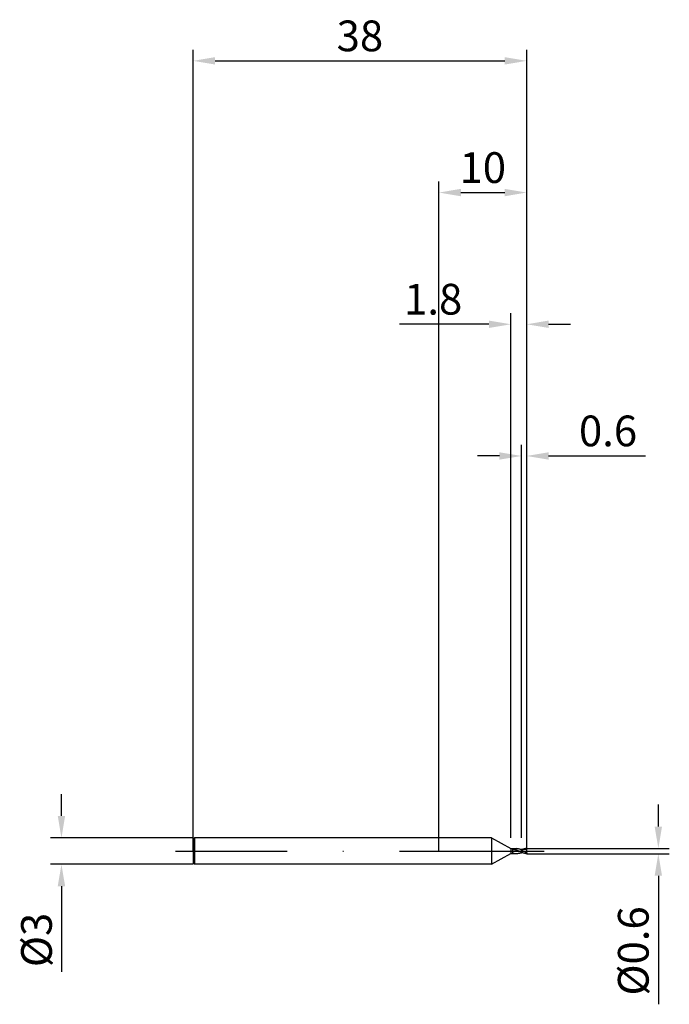
# Model space of a CAD drawing. Units: millimetres. Extents: x -48 to 26, y -17 to 95.
import ezdxf

# ---------------------------------------------------------------- set-up
doc = ezdxf.new("R2010")
doc.units = ezdxf.units.MM
doc.header["$PDMODE"] = 1
doc.linetypes.add('CENTER', pattern=[25.4, 12.7, -6.35, 0, -6.35])
doc.layers.get('DEFPOINTS').update_dxf_attribs({"linetype": 'CONTINUOUS'})
for name, color, linetype in [('1', 4, 'CONTINUOUS'), ('2', 7, 'CONTINUOUS'), ('4', 2, 'CENTER'), ('SK1', 4, 'CONTINUOUS'), ('SK2', 7, 'CONTINUOUS'), ('SK4', 2, 'CENTER')]:
    doc.layers.add(name, color=color, linetype=linetype)
doc.styles.add('SIMPLEX', font='simplex')
doc.dimstyles.get("Standard").update_dxf_attribs({"dimtxt": 3.5, "dimasz": 2.5, "dimexe": 1.25, "dimexo": 0, "dimtad": 1, "dimdsep": 46, "dimtxsty": 'SIMPLEX', "dimcen": 0, "dimazin": 2, "dimtfac": 1, "dimtofl": 0, "dimtmove": 0, "dimatfit": 3, "dimfxl": 1, "dimarcsym": 0})

# ---------------------------------------------------------------- blocks, each defined once
blk = doc.blocks.new('*D0')
at = {"layer": '2', "color": 0, "lineweight": -2}
for p, q in [((25, 2.8), (25, 5.3)), ((10, 0.3), (26.25, 0.3)), ((10, -0.3), (26.25, -0.3)), ((25, -2.8), (25, -17.45))]:
    blk.add_line(p, q, dxfattribs=at)
at = {"layer": '2', "color": 0}
for points in [[(24.58, 2.8), (25.42, 2.8), (25, 0.3)], [(25.42, -2.8), (24.58, -2.8), (25, -0.3)]]:
    blk.add_solid(points, dxfattribs=at)
at = {"layer": 'DEFPOINTS', "color": 0}
for p in [(10, 0.3), (10, -0.3), (25, -0.3)]:
    blk.add_point(p, dxfattribs=at)
at = {"layer": '2', "color": 0, "insert": (22.6, -11.37), "char_height": 3.5, "attachment_point": 5, "rotation": 90, "style": 'SIMPLEX'}
blk.add_mtext('%%c0.6', dxfattribs=at)
blk = doc.blocks.new('*D1')
at = {"layer": '2', "color": 0, "lineweight": -2}
for p, q in [((0, 0), (0, 76.25)), ((10, 0), (10, 76.25)), ((2.5, 75), (7.5, 75))]:
    blk.add_line(p, q, dxfattribs=at)
at = {"layer": '2', "color": 0}
for points in [[(2.5, 75.42), (2.5, 74.58), (0, 75)], [(7.5, 74.58), (7.5, 75.42), (10, 75)]]:
    blk.add_solid(points, dxfattribs=at)
at = {"layer": 'DEFPOINTS', "color": 0}
for p in [(10, 75), (0, 0), (10, 0)]:
    blk.add_point(p, dxfattribs=at)
at = {"layer": '2', "color": 0, "insert": (5, 77.39), "char_height": 3.5, "attachment_point": 5, "style": 'SIMPLEX'}
blk.add_mtext('10', dxfattribs=at)
blk = doc.blocks.new('*D2')
at = {"layer": '2', "color": 0, "lineweight": -2}
for p, q in [((9.4, 1.5), (9.4, 46.25)), ((10, 0.3), (10, 46.25)), ((6.9, 45), (4.4, 45)), ((12.5, 45), (23.54, 45))]:
    blk.add_line(p, q, dxfattribs=at)
at = {"layer": '2', "color": 0}
for points in [[(6.9, 44.58), (6.9, 45.42), (9.4, 45)], [(12.5, 45.42), (12.5, 44.58), (10, 45)]]:
    blk.add_solid(points, dxfattribs=at)
at = {"layer": 'DEFPOINTS', "color": 0}
for p in [(10, 45), (9.4, 1.5), (10, 0.3)]:
    blk.add_point(p, dxfattribs=at)
at = {"layer": '2', "color": 0, "insert": (19.27, 47.4), "char_height": 3.5, "attachment_point": 5, "style": 'SIMPLEX'}
blk.add_mtext('0.6', dxfattribs=at)
blk = doc.blocks.new('*D3')
at = {"layer": 'DEFPOINTS', "color": 0}
for p in [(-28, 1.5), (-43, -1.5), (-28, -1.5)]:
    blk.add_point(p, dxfattribs=at)
at = {"layer": 'SK2', "color": 0, "lineweight": -2}
for p, q in [((-43, 4), (-43, 6.5)), ((-28, 1.5), (-44.25, 1.5)), ((-28, -1.5), (-44.25, -1.5)), ((-43, -4), (-43, -13.74))]:
    blk.add_line(p, q, dxfattribs=at)
at = {"layer": 'SK2', "color": 0}
for points in [[(-43.42, 4), (-42.58, 4), (-43, 1.5)], [(-42.58, -4), (-43.42, -4), (-43, -1.5)]]:
    blk.add_solid(points, dxfattribs=at)
at = {"layer": 'SK2', "color": 0, "insert": (-45.39, -10.12), "char_height": 3.5, "attachment_point": 5, "rotation": 90, "style": 'SIMPLEX'}
blk.add_mtext('%%c3', dxfattribs=at)
blk = doc.blocks.new('*D4')
at = {"layer": 'DEFPOINTS', "color": 0}
for p in [(10, 90), (-28, 0), (10, 0)]:
    blk.add_point(p, dxfattribs=at)
at = {"layer": 'SK2', "color": 0, "lineweight": -2}
for p, q in [((-28, 0), (-28, 91.25)), ((10, 0), (10, 91.25)), ((-25.5, 90), (7.5, 90))]:
    blk.add_line(p, q, dxfattribs=at)
at = {"layer": 'SK2', "color": 0}
for points in [[(-25.5, 90.42), (-25.5, 89.58), (-28, 90)], [(7.5, 89.58), (7.5, 90.42), (10, 90)]]:
    blk.add_solid(points, dxfattribs=at)
at = {"layer": 'SK2', "color": 0, "insert": (-9, 92.39), "char_height": 3.5, "attachment_point": 5, "style": 'SIMPLEX'}
blk.add_mtext('38', dxfattribs=at)
blk = doc.blocks.new('*D6')
at = {"layer": '2', "color": 0, "lineweight": -2}
for p, q in [((8.2, 1.5), (8.2, 61.25)), ((10, 0.3), (10, 61.25)), ((5.7, 60), (-4.5, 60)), ((12.5, 60), (15, 60))]:
    blk.add_line(p, q, dxfattribs=at)
at = {"layer": '2', "color": 0}
for points in [[(5.7, 59.58), (5.7, 60.42), (8.2, 60)], [(12.5, 60.42), (12.5, 59.58), (10, 60)]]:
    blk.add_solid(points, dxfattribs=at)
at = {"layer": 'DEFPOINTS', "color": 0}
for p in [(8.2, 60), (8.2, 1.5), (10, 0.3)]:
    blk.add_point(p, dxfattribs=at)
at = {"layer": '2', "color": 0, "insert": (-0.65, 62.4), "char_height": 3.5, "attachment_point": 5, "style": 'SIMPLEX'}
blk.add_mtext('1.8', dxfattribs=at)

msp = doc.modelspace()

# ---------------------------------------------------------------- linework, layer by layer
at = {"layer": '1'}
for p, q in [((6, 1.5), (0, 1.5)), ((6, 1.5), (8.2, 0.28)), ((6, 1.5), (6, 1.499)), ((6, 1.499), (6, 1.365)), ((6, 1.365), (6, -1.5)), ((8.2, 0.28), (8.8, 0.28)), ((8.2, 0.28), (8.2, 0.28)), ((8.2, 0.28), (8.2, 0.255)), ((8.2, 0.255), (8.2, -0.28)), ((8.4, 0.272), (8.4, -0.214)), ((8.4, 0.272), (8.447, 0.265)), ((8.494, 0.167), (8.4, 0.176)), ((8.447, 0.265), (8.494, 0.257)), ((8.494, 0.257), (8.542, 0.246)), ((8.589, 0.152), (8.494, 0.167)), ((8.542, 0.246), (8.636, 0.221)), ((8.683, 0.134), (8.589, 0.152)), ((8.636, 0.221), (8.73, 0.19)), ((8.777, 0.112), (8.683, 0.134)), ((8.73, 0.19), (8.825, 0.153)), ((9.155, 0), (8.777, 0.112)), ((8.825, 0.153), (9.155, 0)), ((9.137, 0.233), (9.06, 0.252)), ((9.23, 0.218), (9.06, 0.252)), ((9.215, 0.209), (9.137, 0.233)), ((9.292, 0.182), (9.215, 0.209)), ((9.4, 0.191), (9.23, 0.218)), ((9.37, 0.151), (9.292, 0.182)), ((9.37, 0.151), (9.37, -0.103)), ((9.4, 0.19), (9.4, 0.191)), ((9.4, 0.172), (9.4, 0.19)), ((9.4, 0.11), (9.4, 0.172)), ((9.4, 0.11), (9.4, -0.125)), ((6, -1.5), (8.2, -0.28)), ((8.2, -0.28), (8.8, -0.28)), ((8.4, -0.214), (8.5, -0.242)), ((8.5, -0.242), (8.55, -0.253)), ((8.55, -0.253), (8.6, -0.263)), ((8.6, -0.263), (8.65, -0.27)), ((8.65, -0.27), (8.7, -0.276)), ((8.7, -0.276), (8.75, -0.279)), ((8.75, -0.279), (8.8, -0.28)), ((8.8, -0.28), (8.865, -0.278)), ((8.865, -0.278), (8.93, -0.273)), ((8.93, -0.273), (8.995, -0.264)), ((8.995, -0.264), (9.06, -0.252)), ((9.06, -0.252), (9.23, -0.218)), ((9.155, 0), (9.37, -0.103)), ((9.23, -0.218), (9.4, -0.191)), ((9.4, -0.125), (9.37, -0.103)), ((9.4, -0.172), (9.4, -0.125)), ((9.4, -0.19), (9.4, -0.172)), ((9.4, -0.191), (9.4, -0.19)), ((9.4, -0.191), (9.4, -0.191)), ((9.4, -0.191), (9.4, -0.191)), ((9.4, -0.191), (9.4, -0.191)), ((9.4, -0.191), (9.4, -0.191)), ((9.4, -0.191), (9.4, -0.191)), ((9.4, -0.191), (9.4, -0.191)), ((9.4, -0.191), (9.4, -0.191)), ((9.4, -0.191), (9.4, -0.191)), ((9.4, -0.191), (9.4, -0.191)), ((9.4, -0.191), (9.4, -0.191)), ((6, -1.5), (0, -1.5))]:
    msp.add_line(p, q, dxfattribs=at)
at = {"layer": '1', "color": 1}
for p, q in [((9.4, 0.19), (9.4, 0.191)), ((9.529, 0.178), (9.4, 0.191)), ((9.4, 0.172), (9.4, 0.19)), ((9.4, 0.11), (9.4, 0.172)), ((9.4, 0.11), (9.4, -0.125)), ((9.85, -0.121), (9.4, 0.11)), ((9.579, 0.203), (9.518, 0.179)), ((9.658, 0.171), (9.529, 0.178)), ((9.639, 0.225), (9.579, 0.203)), ((9.699, 0.245), (9.639, 0.225)), ((9.786, 0.17), (9.658, 0.171)), ((9.759, 0.262), (9.699, 0.245)), ((9.819, 0.276), (9.759, 0.262)), ((9.915, 0.177), (9.786, 0.17)), ((9.88, 0.287), (9.819, 0.276)), ((9.94, 0.294), (9.88, 0.287)), ((10, 0.299), (9.94, 0.294)), ((10, 0.181), (10, 0.299)), ((10, -0.188), (10, 0.181)), ((9.55, -0.192), (9.4, -0.125)), ((9.4, -0.172), (9.4, -0.125)), ((9.4, -0.19), (9.4, -0.172)), ((9.4, -0.191), (9.4, -0.19)), ((9.4, -0.191), (9.4, -0.191)), ((9.4, -0.191), (9.4, -0.191)), ((9.4, -0.191), (9.4, -0.191)), ((9.625, -0.22), (9.55, -0.192)), ((9.7, -0.245), (9.625, -0.22)), ((9.775, -0.266), (9.7, -0.245)), ((9.85, -0.282), (9.775, -0.266)), ((10, -0.188), (9.85, -0.121)), ((9.925, -0.293), (9.85, -0.282)), ((10, -0.299), (9.925, -0.293)), ((10, -0.188), (10, -0.299))]:
    msp.add_line(p, q, dxfattribs=at)
at = {"layer": '1'}
for centre, radius, start, end in [((8.796, -0.95), 1.23, 77.63475, 89.79817), ((9.028, -0.129), 0.442, 32.73274, 39.34361)]:
    msp.add_arc(centre, radius, start, end, dxfattribs=at)
at = {"layer": '1', "color": 1}
for centre, radius, start, end in [((10.051, -1.635), 1.817, 91.60753, 94.29849), ((9.756, -2.971), 2.803, 94.86058, 97.29498)]:
    msp.add_arc(centre, radius, start, end, dxfattribs=at)
at = {"layer": '4'}
msp.add_line((4, 0), (12, 0), dxfattribs=at)
at = {"layer": 'SK1'}
for p, q in [((-27.85, 1.5), (-28, 1.35)), ((-28, 1.35), (-28, -1.35)), ((0, 1.5), (-27.85, 1.5)), ((-27.85, 1.5), (-27.85, 1.499)), ((-27.85, 1.499), (-27.85, 1.365)), ((-27.85, 1.365), (-27.85, -1.5)), ((-27.85, -1.5), (-28, -1.35)), ((0, -1.5), (-27.85, -1.5))]:
    msp.add_line(p, q, dxfattribs=at)
at = {"layer": 'SK4'}
for p, q in [((-30, 0), (6, 0)), ((4, 0), (12, 0))]:
    msp.add_line(p, q, dxfattribs=at)

# ---------------------------------------------------------------- dimensions: what is measured, and where the dimension line sits
at = {"layer": '2'}
for base, p1, p2, picture, middle in [((10, 75), (0, 0), (10, 0), '*D1', (5, 77.391)), ((8.2, 60), (10, 0.3), (8.2, 1.5), '*D6', (-0.649, 62.398)), ((10, 45), (9.4, 1.5), (10, 0.3), '*D2', (19.27, 47.398))]:
    dim = msp.add_linear_dim(base=base, p1=p1, p2=p2, dimstyle='STANDARD', dxfattribs=at)
    dim.commit()
    dim.dimension.update_dxf_attribs({"geometry": picture, "text_midpoint": middle})
dim = msp.add_linear_dim(base=(25, -0.3), p1=(10, 0.3), p2=(10, -0.3), angle=90, text='%%c<>', dimstyle='STANDARD', dxfattribs=at)
dim.commit()
dim.dimension.update_dxf_attribs({"geometry": '*D0', "text_midpoint": (22.602, -11.374)})
at = {"layer": 'SK2'}
dim = msp.add_linear_dim(base=(10, 90), p1=(-28, 0), p2=(10, 0), dimstyle='STANDARD', dxfattribs=at)
dim.commit()
dim.dimension.update_dxf_attribs({"geometry": '*D4', "text_midpoint": (-9, 92.391)})
dim = msp.add_linear_dim(base=(-43, -1.5), p1=(-28, 1.5), p2=(-28, -1.5), angle=90, text='%%c<>', dimstyle='STANDARD', dxfattribs=at)
dim.commit()
dim.dimension.update_dxf_attribs({"geometry": '*D3', "text_midpoint": (-45.391, -10.119)})

doc.saveas('drawing.dxf')
